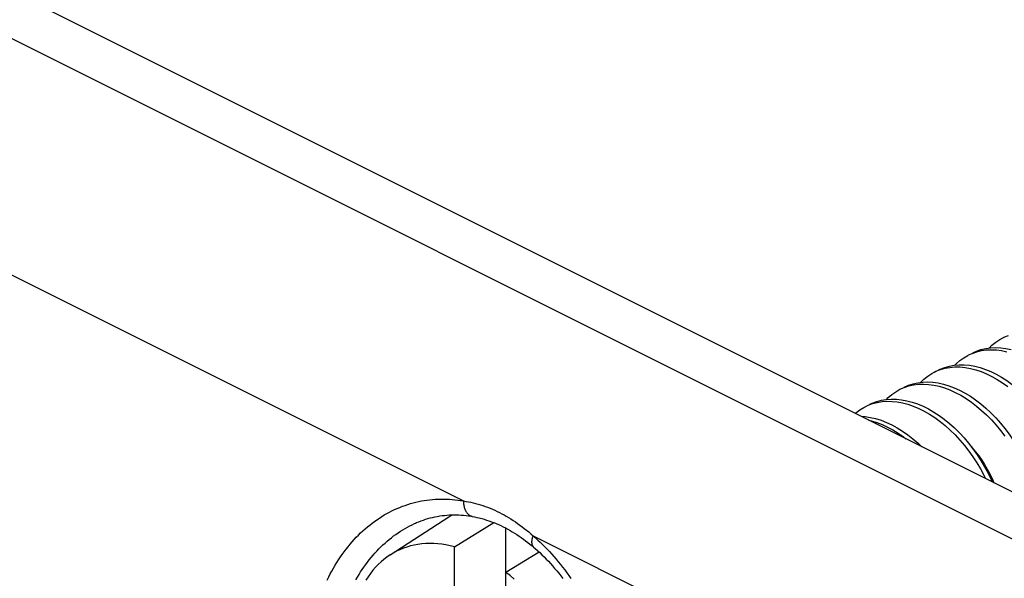
# Model space of a CAD drawing. Units: millimetres. Extents: x -23.9 to 24.7, y -24.4 to 15.2.
# Drawn here: x 5 to 9.9, y -1.4 to 1.4 of the extents above; entities that cross this region are included whole.
import ezdxf

# ---------------------------------------------------------------- set-up
doc = ezdxf.new("R2010")
doc.units = ezdxf.units.MM
doc.header["$LTSCALE"] = 30.734
doc.layers.get('0').update_dxf_attribs({"linetype": 'CONTINUOUS'})
doc.layers.add('ASSI', color=7, linetype='CONTINUOUS')
doc.layers.add('RACCORDO', color=7, linetype='CONTINUOUS')

msp = doc.modelspace()

# ---------------------------------------------------------------- linework, layer by layer
at = {"color": 7, "linetype": 'CONTINUOUS'}
for p, q in [((17.7368, -4.8874), (-22.144, 15.053)), ((9.7037, -0.3013), (9.7214, -0.2933)), ((9.3643, -0.471), (9.3853, -0.4618)), ((9.3819, -0.7067), (9.3936, -0.7159)), ((6.8412, -1.2905), (7.1316, -1.1026)), ((7.1597, -1.2494), (7.355, -1.1304)), ((7.4143, -1.9797), (7.4143, -1.1577)), ((7.1597, -1.8524), (7.1597, -1.2494)), ((7.579, -1.2763), (7.4143, -1.3767))]:
    msp.add_line(p, q, dxfattribs=at)
at = {"color": 253, "linetype": 'CONTINUOUS'}
msp.add_lwpolyline([(-20.0855, 13.7922), (-19.8851, 13.6918), (15.0051, -3.7533)], dxfattribs=at)
at = {"color": 7, "linetype": 'CONTINUOUS'}
for points in [[(9.8059, -0.267), (9.8196, -0.2534), (9.8381, -0.2382), (9.8578, -0.225), (9.8734, -0.2164)], [(9.8734, -0.2164), (9.8787, -0.2139), (9.9006, -0.2049)], [(9.7214, -0.2933), (9.7439, -0.2856), (9.7672, -0.28), (9.7913, -0.2767)], [(9.7249, -0.2907), (9.7426, -0.2827), (9.7651, -0.275), (9.7884, -0.2694)], [(9.7884, -0.2694), (9.8125, -0.2661), (9.8373, -0.265), (9.8628, -0.266), (9.8887, -0.2693), (9.9149, -0.2748)], [(9.7913, -0.2767), (9.8161, -0.2756), (9.8415, -0.2766), (9.8674, -0.2799), (9.8937, -0.2854)], [(9.6364, -0.3518), (9.6424, -0.3453), (9.6604, -0.3292), (9.6796, -0.3152), (9.7, -0.3032), (9.7037, -0.3013)], [(9.4662, -0.4368), (9.4828, -0.4207), (9.5015, -0.4058), (9.5214, -0.3929), (9.534, -0.3861)], [(9.534, -0.3861), (9.5424, -0.3821), (9.5645, -0.3735)], [(9.5552, -0.3755), (9.5637, -0.3715), (9.5857, -0.3629), (9.6086, -0.3564), (9.6324, -0.3521)], [(9.5645, -0.3735), (9.5874, -0.367), (9.6112, -0.3627), (9.6358, -0.3606), (9.6609, -0.3608), (9.6866, -0.3631), (9.7128, -0.3676), (9.7392, -0.3743), (9.7659, -0.3832), (9.7926, -0.3941), (9.8193, -0.4071), (9.8459, -0.422), (9.8722, -0.4389), (9.8982, -0.4576)], [(9.6324, -0.3521), (9.657, -0.35), (9.6822, -0.3502), (9.7079, -0.3525), (9.734, -0.357)], [(9.734, -0.357), (9.7604, -0.3637), (9.7871, -0.3726), (9.8138, -0.3835), (9.8405, -0.3965), (9.8671, -0.4114), (9.8934, -0.4283), (9.9194, -0.4469), (9.9449, -0.4674), (9.9698, -0.4894), (9.9941, -0.513), (10.0176, -0.538), (10.0402, -0.5643), (10.0618, -0.5918), (10.0824, -0.6204), (10.1018, -0.6499), (10.12, -0.6801), (10.1369, -0.7111), (10.1525, -0.7425), (10.1666, -0.7743), (10.1793, -0.8063), (10.1904, -0.8383), (10.1999, -0.8703), (10.2079, -0.9021)], [(9.4525, -0.4385), (9.4767, -0.4355), (9.5017, -0.4347), (9.5271, -0.4361), (9.5531, -0.4397)], [(9.2971, -0.5213), (9.3055, -0.5125), (9.3237, -0.4967), (9.3431, -0.483), (9.3643, -0.471)], [(9.3853, -0.4618), (9.4078, -0.4543), (9.4313, -0.4491), (9.4555, -0.4461)], [(9.3855, -0.4604), (9.4065, -0.4511), (9.4291, -0.4437), (9.4525, -0.4385)], [(9.4555, -0.4461), (9.4804, -0.4453), (9.5059, -0.4467), (9.5319, -0.4503), (9.5582, -0.4561), (9.5848, -0.464), (9.6115, -0.4741), (9.6382, -0.4862), (9.6649, -0.5003), (9.6913, -0.5163), (9.7174, -0.5342), (9.7432, -0.5539), (9.7684, -0.5753), (9.7929, -0.5982), (9.8167, -0.6226), (9.8397, -0.6484), (9.8618, -0.6754), (9.8828, -0.7036)], [(9.5531, -0.4397), (9.5794, -0.4455), (9.606, -0.4534), (9.6327, -0.4635), (9.6594, -0.4756), (9.6861, -0.4897), (9.7125, -0.5057), (9.7387, -0.5236), (9.7644, -0.5433), (9.7896, -0.5647), (9.8141, -0.5876), (9.838, -0.612), (9.8609, -0.6378), (9.883, -0.6648), (9.904, -0.6929), (9.924, -0.7221), (9.9427, -0.752), (9.9602, -0.7827), (9.9763, -0.8139), (9.9911, -0.8456), (10.0044, -0.8775), (10.0161, -0.9095), (10.0264, -0.9416), (10.035, -0.9734)], [(9.2158, -0.5452), (9.2274, -0.5398), (9.2496, -0.5315), (9.2727, -0.5253), (9.2966, -0.5214)], [(9.2284, -0.5421), (9.2515, -0.5359), (9.2754, -0.532)], [(9.2754, -0.532), (9.3001, -0.5302), (9.3253, -0.5307), (9.3511, -0.5333), (9.3773, -0.5382), (9.4037, -0.5452), (9.4304, -0.5544), (9.4571, -0.5656), (9.4838, -0.5789), (9.5104, -0.5941), (9.5367, -0.6112), (9.5626, -0.6302), (9.588, -0.6508), (9.6128, -0.6731), (9.637, -0.6969), (9.6603, -0.7221), (9.6828, -0.7486), (9.7043, -0.7763), (9.7247, -0.805), (9.744, -0.8346), (9.762, -0.865), (9.7787, -0.896), (9.7867, -0.9124)], [(9.2966, -0.5214), (9.3213, -0.5196), (9.3465, -0.5201), (9.3723, -0.5227), (9.3985, -0.5276)], [(9.3985, -0.5276), (9.425, -0.5346), (9.4516, -0.5438), (9.4783, -0.555), (9.505, -0.5683), (9.5316, -0.5835), (9.5579, -0.6006), (9.5838, -0.6196), (9.6092, -0.6402), (9.634, -0.6625), (9.6582, -0.6863), (9.6816, -0.7115), (9.704, -0.738), (9.7255, -0.7657), (9.7459, -0.7944), (9.7652, -0.824), (9.7832, -0.8544), (9.7999, -0.8854), (9.8153, -0.9169), (9.8208, -0.9294)], [(9.1433, -0.5907), (9.1461, -0.5881), (9.165, -0.5735), (9.1851, -0.5609), (9.1946, -0.5558)], [(9.1946, -0.5558), (9.2062, -0.5504), (9.2284, -0.5421)], [(9.1715, -0.6048), (9.1916, -0.6062), (9.2176, -0.6101)], [(9.2093, -0.6237), (9.2227, -0.6268), (9.2493, -0.6351), (9.276, -0.6454), (9.3028, -0.6578), (9.3294, -0.6722), (9.3558, -0.6886), (9.3819, -0.7067)], [(9.2176, -0.6101), (9.2439, -0.6162), (9.2705, -0.6245), (9.2972, -0.6348), (9.324, -0.6472), (9.3506, -0.6616), (9.377, -0.678), (9.4031, -0.6961)], [(9.4031, -0.6961), (9.4287, -0.7161), (9.4538, -0.7377), (9.4724, -0.7553)], [(9.7178, -0.7557), (9.7216, -0.7598), (9.7383, -0.7796), (9.7542, -0.8002), (9.7692, -0.8215), (9.7833, -0.8433), (9.7965, -0.8658), (9.8087, -0.8889), (9.8199, -0.9124), (9.8289, -0.9335)], [(7.1597, -1.2494), (7.1388, -1.2445), (7.1181, -1.2405), (7.0976, -1.2374), (7.0773, -1.2353), (7.0572, -1.234), (7.0374, -1.2337), (7.0178, -1.2343), (6.9985, -1.2358), (6.9795, -1.2383), (6.9609, -1.2417), (6.9425, -1.2459), (6.9246, -1.2511), (6.9071, -1.2572), (6.8899, -1.2642), (6.8732, -1.2721), (6.8569, -1.2809), (6.8412, -1.2905)], [(6.8412, -1.2905), (6.8258, -1.3011), (6.8109, -1.3124), (6.7966, -1.3246), (6.7828, -1.3377), (6.7695, -1.3515), (6.7568, -1.3662), (6.7446, -1.3816), (6.7331, -1.3978), (6.7221, -1.4147)], [(7.4559, -1.4094), (7.4352, -1.3927), (7.4143, -1.3767)]]:
    msp.add_lwpolyline(points, dxfattribs=at)
at = {"layer": 'ASSI', "color": 7, "linetype": 'CONTINUOUS'}
for p, q in [((17.7368, -4.8874), (-22.144, 15.053)), ((7.1342, -1.0926), (7.146, -1.0921))]:
    msp.add_line(p, q, dxfattribs=at)
at = {"layer": 'ASSI', "color": 253, "linetype": 'CONTINUOUS'}
for p, q in [((-13.2145, 9.1862), (7.2045, -1.0233)), ((7.5487, -1.1954), (8.6894, -1.7658))]:
    msp.add_line(p, q, dxfattribs=at)
for points in [[(-20.0855, 13.7922), (-19.8851, 13.6918), (15.0051, -3.7533)], [(6.5309, -1.4143), (6.5381, -1.3993), (6.5457, -1.3844), (6.5534, -1.3698), (6.5614, -1.3555), (6.5696, -1.3413), (6.5781, -1.3275), (6.5868, -1.3138), (6.5956, -1.3004), (6.6048, -1.2873), (6.6141, -1.2745), (6.6236, -1.2619), (6.6333, -1.2495), (6.6432, -1.2375), (6.6534, -1.2258), (6.6637, -1.2143), (6.6742, -1.2031), (6.6849, -1.1922), (6.6957, -1.1816), (6.7067, -1.1713), (6.7179, -1.1613), (6.7293, -1.1516), (6.7408, -1.1423), (6.7525, -1.1332), (6.7643, -1.1245), (6.7763, -1.116), (6.7884, -1.1079), (6.8006, -1.1002), (6.813, -1.0927), (6.8255, -1.0856), (6.8381, -1.0788), (6.8508, -1.0723), (6.8636, -1.0662), (6.8765, -1.0604), (6.8895, -1.0549), (6.9026, -1.0498), (6.9158, -1.045), (6.9291, -1.0406), (6.9425, -1.0365), (6.9559, -1.0327), (6.9694, -1.0293), (6.983, -1.0262), (6.9966, -1.0235), (7.0102, -1.0211), (7.0239, -1.019), (7.0377, -1.0173), (7.0515, -1.0159), (7.0653, -1.0149), (7.0792, -1.0142), (7.0931, -1.0139), (7.107, -1.0139), (7.1209, -1.0142), (7.1348, -1.0149), (7.1488, -1.0159), (7.1627, -1.0172), (7.1767, -1.0189), (7.1906, -1.0209), (7.2045, -1.0233)], [(7.2045, -1.0233), (7.2166, -1.0253), (7.2287, -1.0275), (7.2407, -1.03), (7.2528, -1.0327), (7.2648, -1.0357), (7.2768, -1.039)], [(7.2045, -1.0233), (7.2045, -1.0264), (7.2046, -1.0294), (7.2047, -1.0325), (7.205, -1.0355), (7.2053, -1.0385), (7.2057, -1.0414), (7.2061, -1.0443), (7.2067, -1.0472), (7.2073, -1.05), (7.2079, -1.0528), (7.2087, -1.0555), (7.2095, -1.0582), (7.2104, -1.0608)], [(7.2104, -1.0608), (7.2113, -1.0634), (7.2123, -1.0659), (7.2134, -1.0683), (7.2146, -1.0707), (7.2158, -1.073), (7.2171, -1.0752), (7.2184, -1.0774), (7.2198, -1.0794), (7.2212, -1.0814), (7.2227, -1.0833), (7.2243, -1.0851), (7.2259, -1.0868), (7.2275, -1.0884), (7.2292, -1.09), (7.231, -1.0914), (7.2328, -1.0928), (7.2346, -1.094), (7.2365, -1.0951), (7.2384, -1.0962), (7.2403, -1.0971), (7.2423, -1.098), (7.2443, -1.0987), (7.2463, -1.0993), (7.2483, -1.0998), (7.2499, -1.1002)], [(7.2768, -1.039), (7.2887, -1.0426), (7.3006, -1.0464), (7.3125, -1.0505), (7.3243, -1.0548), (7.336, -1.0594), (7.3477, -1.0642), (7.3593, -1.0693), (7.3709, -1.0747), (7.3824, -1.0803), (7.3938, -1.0862), (7.4052, -1.0923), (7.4166, -1.0986), (7.4278, -1.1053), (7.4391, -1.1122), (7.4502, -1.1193), (7.4614, -1.1267), (7.4725, -1.1344), (7.4835, -1.1424), (7.4945, -1.1506), (7.5055, -1.159), (7.5164, -1.1677), (7.5272, -1.1767), (7.538, -1.186), (7.5487, -1.1954)], [(6.6726, -1.4135), (6.6801, -1.4003), (6.6878, -1.3874), (6.6958, -1.3746), (6.7039, -1.3621), (6.7123, -1.3499), (6.7208, -1.3378), (6.7296, -1.326), (6.7385, -1.3145), (6.7477, -1.3032), (6.757, -1.2922), (6.7664, -1.2814), (6.7761, -1.2709), (6.7859, -1.2606), (6.7959, -1.2506), (6.8061, -1.2409), (6.8164, -1.2315), (6.8268, -1.2223), (6.8374, -1.2135), (6.8482, -1.2049), (6.8591, -1.1965), (6.8701, -1.1885), (6.8813, -1.1808), (6.8925, -1.1734), (6.9039, -1.1662), (6.9154, -1.1594), (6.9271, -1.1529), (6.9388, -1.1466), (6.9506, -1.1407), (6.9625, -1.1351), (6.9671, -1.133)], [(7.5487, -1.1954), (7.5477, -1.198), (7.5468, -1.2006), (7.546, -1.2031), (7.5452, -1.2056), (7.5445, -1.2081), (7.5439, -1.2105), (7.5434, -1.213), (7.5429, -1.2153), (7.5426, -1.2177), (7.5423, -1.22), (7.5421, -1.2223), (7.542, -1.2245), (7.542, -1.2266), (7.542, -1.2288), (7.5422, -1.2308), (7.5424, -1.2328), (7.5427, -1.2348), (7.5431, -1.2366), (7.5435, -1.2385), (7.5441, -1.2402), (7.5447, -1.2419), (7.5454, -1.2435), (7.5462, -1.245), (7.547, -1.2465), (7.548, -1.2479), (7.549, -1.2492), (7.5501, -1.2504), (7.5513, -1.2516), (7.5519, -1.2522)], [(7.5487, -1.1954), (7.5606, -1.2058), (7.5724, -1.2165), (7.5841, -1.2274), (7.5957, -1.2385), (7.6072, -1.25), (7.6186, -1.2617), (7.6299, -1.2736), (7.641, -1.2858), (7.6521, -1.2983), (7.663, -1.3109), (7.6738, -1.3239), (7.6845, -1.3371), (7.695, -1.3505), (7.7054, -1.3641), (7.7157, -1.378), (7.7258, -1.3921), (7.7358, -1.4064)]]:
    msp.add_lwpolyline(points, dxfattribs=at)
at = {"layer": 'ASSI', "color": 7, "linetype": 'CONTINUOUS'}
for points in [[(6.9671, -1.133), (6.9725, -1.1306), (6.9836, -1.126), (6.9948, -1.1217), (7.0061, -1.1176), (7.0175, -1.1139), (7.0289, -1.1104), (7.0404, -1.1072), (7.052, -1.1043), (7.0636, -1.1018), (7.0752, -1.0995), (7.087, -1.0975), (7.0987, -1.0958), (7.1105, -1.0944), (7.1223, -1.0933), (7.1342, -1.0926)], [(7.146, -1.0921), (7.1579, -1.0919), (7.1698, -1.092), (7.1817, -1.0923), (7.1936, -1.093), (7.2055, -1.094), (7.2173, -1.0952), (7.2292, -1.0968), (7.241, -1.0986), (7.2499, -1.1002)], [(7.2499, -1.1002), (7.2588, -1.1019), (7.2709, -1.1044), (7.283, -1.1073), (7.2951, -1.1104), (7.3071, -1.1139), (7.319, -1.1176), (7.3309, -1.1215), (7.3428, -1.1258), (7.3545, -1.1303), (7.3663, -1.135), (7.3779, -1.1401), (7.3895, -1.1454), (7.401, -1.1509), (7.4124, -1.1567), (7.4238, -1.1628), (7.4351, -1.1691), (7.4463, -1.1756), (7.4574, -1.1824), (7.4685, -1.1895), (7.4795, -1.1968), (7.4904, -1.2043), (7.5013, -1.2121), (7.5121, -1.2201), (7.5228, -1.2284), (7.5335, -1.2369), (7.5442, -1.2456), (7.5519, -1.2522)], [(7.5519, -1.2522), (7.56, -1.2591), (7.571, -1.2689)], [(7.571, -1.2689), (7.5819, -1.279), (7.5927, -1.2893), (7.6034, -1.2999), (7.6141, -1.3107), (7.6246, -1.3218), (7.6351, -1.3331), (7.6454, -1.3447), (7.6556, -1.3565), (7.6658, -1.3685), (7.6758, -1.3808), (7.6857, -1.3934), (7.6955, -1.4061)]]:
    msp.add_lwpolyline(points, dxfattribs=at)
at = {"layer": 'RACCORDO', "color": 253, "linetype": 'CONTINUOUS'}
for p, q in [((-13.2145, 9.1862), (7.2045, -1.0233)), ((7.1497, -1.092), (7.1496, -1.092)), ((7.5487, -1.1954), (8.6894, -1.7658))]:
    msp.add_line(p, q, dxfattribs=at)
at = {"layer": 'RACCORDO', "color": 7, "linetype": 'CONTINUOUS'}
for p, q in [((7.1316, -1.1026), (7.1496, -1.092)), ((7.1342, -1.0926), (7.146, -1.0921))]:
    msp.add_line(p, q, dxfattribs=at)
at = {"layer": 'RACCORDO', "color": 253, "linetype": 'CONTINUOUS'}
for points in [[(6.5309, -1.4143), (6.5381, -1.3993), (6.5457, -1.3844), (6.5534, -1.3698), (6.5614, -1.3555), (6.5696, -1.3413), (6.5781, -1.3275), (6.5868, -1.3138), (6.5956, -1.3004), (6.6048, -1.2873), (6.6141, -1.2745), (6.6236, -1.2619), (6.6333, -1.2495), (6.6432, -1.2375), (6.6534, -1.2258), (6.6637, -1.2143), (6.6742, -1.2031), (6.6849, -1.1922), (6.6957, -1.1816), (6.7067, -1.1713), (6.7179, -1.1613), (6.7293, -1.1516), (6.7408, -1.1423), (6.7525, -1.1332), (6.7643, -1.1245), (6.7763, -1.116), (6.7884, -1.1079), (6.8006, -1.1002), (6.813, -1.0927), (6.8255, -1.0856), (6.8381, -1.0788), (6.8508, -1.0723), (6.8636, -1.0662), (6.8765, -1.0604), (6.8895, -1.0549), (6.9026, -1.0498), (6.9158, -1.045), (6.9291, -1.0406), (6.9425, -1.0365), (6.9559, -1.0327), (6.9694, -1.0293), (6.983, -1.0262), (6.9966, -1.0235), (7.0102, -1.0211), (7.0239, -1.019), (7.0377, -1.0173), (7.0515, -1.0159), (7.0653, -1.0149), (7.0792, -1.0142), (7.0931, -1.0139), (7.107, -1.0139), (7.1209, -1.0142), (7.1348, -1.0149), (7.1488, -1.0159), (7.1627, -1.0172), (7.1767, -1.0189), (7.1906, -1.0209), (7.2045, -1.0233)], [(7.2045, -1.0233), (7.2166, -1.0253), (7.2287, -1.0275), (7.2407, -1.03), (7.2528, -1.0327), (7.2648, -1.0357), (7.2768, -1.039)], [(7.2045, -1.0233), (7.2045, -1.0264), (7.2046, -1.0294), (7.2047, -1.0325), (7.205, -1.0355), (7.2053, -1.0385), (7.2057, -1.0414), (7.2061, -1.0443), (7.2067, -1.0472), (7.2073, -1.05), (7.2079, -1.0528), (7.2087, -1.0555), (7.2095, -1.0582), (7.2104, -1.0608)], [(7.2104, -1.0608), (7.2113, -1.0634), (7.2123, -1.0659), (7.2134, -1.0683), (7.2146, -1.0707), (7.2158, -1.073), (7.2171, -1.0752), (7.2184, -1.0774), (7.2198, -1.0794), (7.2212, -1.0814), (7.2227, -1.0833), (7.2243, -1.0851), (7.2259, -1.0868), (7.2275, -1.0884), (7.2292, -1.09), (7.231, -1.0914), (7.2328, -1.0928), (7.2346, -1.094), (7.2365, -1.0951), (7.2384, -1.0962), (7.2403, -1.0971), (7.2423, -1.098), (7.2443, -1.0987), (7.2463, -1.0993), (7.2483, -1.0998), (7.2499, -1.1002)], [(7.2768, -1.039), (7.2887, -1.0426), (7.3006, -1.0464), (7.3125, -1.0505), (7.3243, -1.0548), (7.336, -1.0594), (7.3477, -1.0642), (7.3593, -1.0693), (7.3709, -1.0747), (7.3824, -1.0803), (7.3938, -1.0862), (7.4052, -1.0923), (7.4166, -1.0986), (7.4278, -1.1053), (7.4391, -1.1122), (7.4502, -1.1193), (7.4614, -1.1267), (7.4725, -1.1344), (7.4835, -1.1424), (7.4945, -1.1506), (7.5055, -1.159), (7.5164, -1.1677), (7.5272, -1.1767), (7.538, -1.186), (7.5487, -1.1954)], [(6.6726, -1.4135), (6.6801, -1.4003), (6.6878, -1.3874), (6.6958, -1.3746), (6.7039, -1.3621), (6.7123, -1.3499), (6.7208, -1.3378), (6.7296, -1.326), (6.7385, -1.3145), (6.7477, -1.3032), (6.757, -1.2922), (6.7664, -1.2814), (6.7761, -1.2709), (6.7859, -1.2606), (6.7959, -1.2506), (6.8061, -1.2409), (6.8164, -1.2315), (6.8268, -1.2223), (6.8374, -1.2135), (6.8482, -1.2049), (6.8591, -1.1965), (6.8701, -1.1885), (6.8813, -1.1808), (6.8925, -1.1734), (6.9039, -1.1662), (6.9154, -1.1594), (6.9271, -1.1529), (6.9388, -1.1466), (6.9506, -1.1407), (6.9625, -1.1351), (6.9671, -1.133)], [(7.5487, -1.1954), (7.5477, -1.198), (7.5468, -1.2006), (7.546, -1.2031), (7.5452, -1.2056), (7.5445, -1.2081), (7.5439, -1.2105), (7.5434, -1.213), (7.5429, -1.2153), (7.5426, -1.2177), (7.5423, -1.22), (7.5421, -1.2223), (7.542, -1.2245), (7.542, -1.2266), (7.542, -1.2288), (7.5422, -1.2308), (7.5424, -1.2328), (7.5427, -1.2348), (7.5431, -1.2366), (7.5435, -1.2385), (7.5441, -1.2402), (7.5447, -1.2419), (7.5454, -1.2435), (7.5462, -1.245), (7.547, -1.2465), (7.548, -1.2479), (7.549, -1.2492), (7.5501, -1.2504), (7.5513, -1.2516), (7.5519, -1.2522)], [(7.5487, -1.1954), (7.5606, -1.2058), (7.5724, -1.2165), (7.5841, -1.2274), (7.5957, -1.2385), (7.6072, -1.25), (7.6186, -1.2617), (7.6299, -1.2736), (7.641, -1.2858), (7.6521, -1.2983), (7.663, -1.3109), (7.6738, -1.3239), (7.6845, -1.3371), (7.695, -1.3505), (7.7054, -1.3641), (7.7157, -1.378), (7.7258, -1.3921), (7.7358, -1.4064)]]:
    msp.add_lwpolyline(points, dxfattribs=at)
at = {"layer": 'RACCORDO', "color": 7, "linetype": 'CONTINUOUS'}
for points in [[(6.9671, -1.133), (6.9725, -1.1306), (6.9836, -1.126), (6.9948, -1.1217), (7.0061, -1.1176), (7.0175, -1.1139), (7.0289, -1.1104), (7.0404, -1.1072), (7.052, -1.1043), (7.0636, -1.1018), (7.0752, -1.0995), (7.087, -1.0975), (7.0987, -1.0958), (7.1105, -1.0944), (7.1223, -1.0933), (7.1342, -1.0926)], [(7.146, -1.0921), (7.1579, -1.0919), (7.1698, -1.092), (7.1817, -1.0923), (7.1936, -1.093), (7.2055, -1.094), (7.2173, -1.0952), (7.2292, -1.0968), (7.241, -1.0986), (7.2499, -1.1002)], [(7.2499, -1.1002), (7.2588, -1.1019), (7.2709, -1.1044), (7.283, -1.1073), (7.2951, -1.1104), (7.3071, -1.1139), (7.319, -1.1176), (7.3309, -1.1215), (7.3428, -1.1258), (7.3545, -1.1303), (7.3663, -1.135), (7.3779, -1.1401), (7.3895, -1.1454), (7.401, -1.1509), (7.4124, -1.1567), (7.4238, -1.1628), (7.4351, -1.1691), (7.4463, -1.1756), (7.4574, -1.1824), (7.4685, -1.1895), (7.4795, -1.1968), (7.4904, -1.2043), (7.5013, -1.2121), (7.5121, -1.2201), (7.5228, -1.2284), (7.5335, -1.2369), (7.5442, -1.2456), (7.5519, -1.2522)], [(7.5519, -1.2522), (7.56, -1.2591), (7.571, -1.2689)], [(7.571, -1.2689), (7.5819, -1.279), (7.5927, -1.2893), (7.6034, -1.2999), (7.6141, -1.3107), (7.6246, -1.3218), (7.6351, -1.3331), (7.6454, -1.3447), (7.6556, -1.3565), (7.6658, -1.3685), (7.6758, -1.3808), (7.6857, -1.3934), (7.6955, -1.4061)]]:
    msp.add_lwpolyline(points, dxfattribs=at)

doc.saveas('drawing.dxf')
